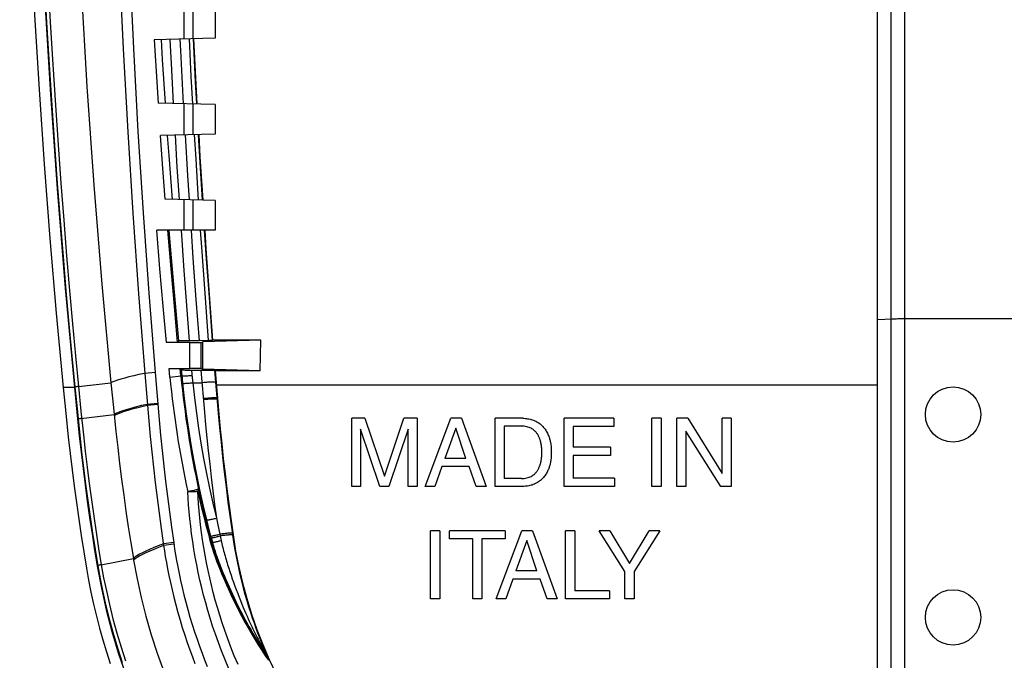
# Model space of a CAD drawing. Units: millimetres. Extents: x -64 to 58, y -45 to 45.
# Drawn here: x -64 to -37, y -32 to -15 of the extents above; entities that cross this region are included whole.
import ezdxf

# ---------------------------------------------------------------- set-up
doc = ezdxf.new("R2010")
doc.units = ezdxf.units.MM
doc.header["$LTSCALE"] = 16.335
doc.layers.get('0').update_dxf_attribs({"linetype": 'CONTINUOUS'})
for name, color, linetype in [('ASSI', 7, 'CONTINUOUS'), ('DRAFT', 7, 'CONTINUOUS'), ('RACCORDO', 7, 'CONTINUOUS'), ('SMUSSO', 7, 'CONTINUOUS'), ('SUPERFICI', 7, 'CONTINUOUS')]:
    doc.layers.add(name, color=color, linetype=linetype)

msp = doc.modelspace()

# ---------------------------------------------------------------- linework, layer by layer
at = {"color": 7, "linetype": 'CONTINUOUS'}
for p, q in [((-61.194, -24.567), (-61.128, -25.237)), ((-61.128, -25.237), (-61.06, -25.89)), ((-54.669, -27.376), (-54.669, -25.527)), ((-54.311, -25.527), (-54.669, -25.527)), ((-54.311, -25.527), (-53.78, -27.098)), ((-53.78, -27.098), (-53.252, -25.527)), ((-52.897, -25.527), (-53.252, -25.527)), ((-52.897, -25.527), (-52.897, -27.376)), ((-52.676, -27.376), (-51.98, -25.527)), ((-51.697, -25.527), (-51.98, -25.527)), ((-51.697, -25.527), (-51.027, -27.376)), ((-50.785, -27.376), (-50.785, -25.527)), ((-50.035, -25.527), (-50.785, -25.527)), ((-48.912, -27.376), (-48.912, -25.527)), ((-47.565, -25.527), (-48.912, -25.527)), ((-47.565, -25.527), (-47.565, -25.749)), ((-46.53, -27.376), (-46.53, -25.527)), ((-46.28, -25.527), (-46.53, -25.527)), ((-46.28, -25.527), (-46.28, -27.376)), ((-45.853, -27.376), (-45.853, -25.527)), ((-45.556, -25.527), (-45.853, -25.527)), ((-45.556, -25.527), (-44.627, -27.029)), ((-44.627, -27.029), (-44.627, -25.527)), ((-44.384, -25.527), (-44.627, -25.527)), ((-44.384, -25.527), (-44.384, -27.376)), ((-53.906, -27.376), (-54.427, -25.826)), ((-54.427, -25.826), (-54.427, -27.376)), ((-53.139, -25.823), (-53.659, -27.376)), ((-53.139, -27.376), (-53.139, -25.823)), ((-51.848, -25.795), (-52.147, -26.617)), ((-51.573, -26.617), (-51.848, -25.795)), ((-50.535, -25.741), (-50.535, -27.163)), ((-50.069, -25.741), (-50.535, -25.741)), ((-48.663, -25.749), (-48.663, -26.315)), ((-47.565, -25.749), (-48.663, -25.749)), ((-44.665, -27.376), (-45.611, -25.874)), ((-45.611, -25.874), (-45.611, -27.376)), ((-49.519, -26.35), (-49.52, -26.337)), ((-49.519, -26.362), (-49.519, -26.35)), ((-49.518, -26.379), (-49.519, -26.362)), ((-49.516, -26.409), (-49.518, -26.379)), ((-49.27, -26.251), (-49.265, -26.285)), ((-47.651, -26.315), (-48.663, -26.315)), ((-47.651, -26.315), (-47.651, -26.537)), ((-51.573, -26.617), (-52.147, -26.617)), ((-49.519, -26.552), (-49.518, -26.54)), ((-49.518, -26.523), (-49.516, -26.494)), ((-49.518, -26.54), (-49.518, -26.523)), ((-49.516, -26.494), (-49.515, -26.461)), ((-49.264, -26.614), (-49.269, -26.647)), ((-48.663, -26.537), (-48.663, -27.155)), ((-47.651, -26.537), (-48.663, -26.537)), ((-52.225, -26.838), (-52.418, -27.376)), ((-51.483, -26.838), (-52.225, -26.838)), ((-51.3, -27.376), (-51.483, -26.838)), ((-50.069, -27.163), (-50.535, -27.163)), ((-47.548, -27.155), (-48.663, -27.155)), ((-47.548, -27.155), (-47.548, -27.376)), ((-54.427, -27.376), (-54.669, -27.376)), ((-53.659, -27.376), (-53.906, -27.376)), ((-52.897, -27.376), (-53.139, -27.376)), ((-52.418, -27.376), (-52.676, -27.376)), ((-51.027, -27.376), (-51.3, -27.376)), ((-50.035, -27.376), (-50.785, -27.376)), ((-47.548, -27.376), (-48.912, -27.376)), ((-46.28, -27.376), (-46.53, -27.376)), ((-45.611, -27.376), (-45.853, -27.376)), ((-44.384, -27.376), (-44.665, -27.376)), ((-52.533, -30.426), (-52.533, -28.577)), ((-52.283, -28.577), (-52.533, -28.577)), ((-52.283, -28.577), (-52.283, -30.426)), ((-52.015, -28.799), (-52.015, -28.577)), ((-50.513, -28.577), (-52.015, -28.577)), ((-51.389, -28.799), (-52.015, -28.799)), ((-51.389, -30.426), (-51.389, -28.799)), ((-51.139, -28.799), (-51.139, -30.426)), ((-50.513, -28.799), (-51.139, -28.799)), ((-50.75, -30.426), (-50.054, -28.577)), ((-50.513, -28.577), (-50.513, -28.799)), ((-49.771, -28.577), (-50.054, -28.577)), ((-49.771, -28.577), (-49.102, -30.426)), ((-48.872, -30.426), (-48.872, -28.577)), ((-48.623, -28.577), (-48.872, -28.577)), ((-48.623, -28.577), (-48.623, -30.205)), ((-47.263, -29.682), (-47.96, -28.577)), ((-47.67, -28.577), (-47.96, -28.577)), ((-47.67, -28.577), (-47.139, -29.466)), ((-47.139, -29.466), (-46.608, -28.577)), ((-46.315, -28.577), (-47.013, -29.682)), ((-46.315, -28.577), (-46.608, -28.577)), ((-49.923, -28.845), (-50.222, -29.667)), ((-49.647, -29.667), (-49.923, -28.845)), ((-60.587, -29.331), (-60.58, -29.375)), ((-50.299, -29.888), (-50.493, -30.426)), ((-49.558, -29.888), (-50.299, -29.888)), ((-49.647, -29.667), (-50.222, -29.667)), ((-49.375, -30.426), (-49.558, -29.888)), ((-47.263, -30.426), (-47.263, -29.682)), ((-47.013, -29.682), (-47.013, -30.426)), ((-47.685, -30.205), (-48.623, -30.205)), ((-47.685, -30.205), (-47.685, -30.426)), ((-52.283, -30.426), (-52.533, -30.426)), ((-51.139, -30.426), (-51.389, -30.426)), ((-50.493, -30.426), (-50.75, -30.426)), ((-49.102, -30.426), (-49.375, -30.426)), ((-47.685, -30.426), (-48.872, -30.426)), ((-47.013, -30.426), (-47.263, -30.426))]:
    msp.add_line(p, q, dxfattribs=at)
at = {"color": 253, "linetype": 'CONTINUOUS'}
msp.add_line((-58.34, -24.623), (-40.419, -24.623), dxfattribs=at)
at = {"color": 7, "linetype": 'CONTINUOUS'}
for points in [[(-62.369, -0.426), (-62.354, -3.113), (-62.311, -5.799), (-62.238, -8.484), (-62.136, -11.168), (-62.006, -13.852), (-61.846, -16.533), (-61.658, -19.213), (-61.441, -21.891), (-61.194, -24.567)], [(-50.035, -25.527), (-50.002, -25.529), (-49.968, -25.532), (-49.935, -25.535), (-49.902, -25.539), (-49.868, -25.545), (-49.835, -25.551), (-49.803, -25.559), (-49.77, -25.568), (-49.739, -25.58), (-49.708, -25.594), (-49.677, -25.609), (-49.648, -25.626), (-49.618, -25.644), (-49.589, -25.662), (-49.561, -25.682), (-49.536, -25.704), (-49.512, -25.728), (-49.489, -25.752), (-49.468, -25.777), (-49.447, -25.802), (-49.428, -25.827), (-49.411, -25.853), (-49.394, -25.88), (-49.379, -25.906), (-49.365, -25.933), (-49.352, -25.959), (-49.34, -25.985), (-49.329, -26.011), (-49.32, -26.037), (-49.311, -26.062), (-49.304, -26.086), (-49.298, -26.11), (-49.292, -26.133), (-49.287, -26.154), (-49.282, -26.175), (-49.278, -26.195), (-49.275, -26.214), (-49.27, -26.251)], [(-49.52, -26.337), (-49.52, -26.33), (-49.521, -26.323), (-49.522, -26.316), (-49.522, -26.309), (-49.523, -26.301), (-49.524, -26.293), (-49.525, -26.285), (-49.526, -26.277), (-49.528, -26.269), (-49.529, -26.26), (-49.53, -26.251), (-49.532, -26.242), (-49.533, -26.233), (-49.535, -26.223), (-49.537, -26.213), (-49.539, -26.203), (-49.541, -26.193), (-49.543, -26.182), (-49.546, -26.171), (-49.548, -26.16), (-49.551, -26.148), (-49.555, -26.137), (-49.558, -26.124), (-49.562, -26.112), (-49.566, -26.099), (-49.571, -26.086), (-49.576, -26.073), (-49.582, -26.059), (-49.588, -26.045), (-49.595, -26.03), (-49.602, -26.016), (-49.609, -26.001), (-49.618, -25.985), (-49.627, -25.97), (-49.637, -25.954), (-49.648, -25.938), (-49.66, -25.922), (-49.673, -25.906), (-49.688, -25.89), (-49.704, -25.874), (-49.722, -25.858), (-49.741, -25.843), (-49.761, -25.828), (-49.784, -25.813), (-49.808, -25.8), (-49.834, -25.787), (-49.862, -25.776), (-49.892, -25.766), (-49.924, -25.757), (-49.957, -25.75), (-49.993, -25.745), (-50.03, -25.742), (-50.069, -25.741)], [(-61.06, -25.89), (-61.012, -26.321), (-60.961, -26.752), (-60.906, -27.183), (-60.849, -27.613), (-60.788, -28.043), (-60.724, -28.473), (-60.657, -28.902), (-60.587, -29.331)], [(-49.515, -26.452), (-49.515, -26.451), (-49.515, -26.449), (-49.515, -26.446), (-49.515, -26.443), (-49.515, -26.439), (-49.516, -26.409)], [(-49.265, -26.285), (-49.263, -26.302), (-49.262, -26.318), (-49.261, -26.335), (-49.261, -26.351), (-49.26, -26.368), (-49.26, -26.385), (-49.26, -26.401), (-49.26, -26.418), (-49.259, -26.435), (-49.258, -26.452)], [(-50.069, -27.163), (-50.03, -27.161), (-49.992, -27.158), (-49.956, -27.153), (-49.922, -27.146), (-49.89, -27.137), (-49.86, -27.127), (-49.832, -27.116), (-49.806, -27.103), (-49.781, -27.089), (-49.759, -27.074), (-49.738, -27.059), (-49.719, -27.044), (-49.701, -27.028), (-49.685, -27.011), (-49.671, -26.995), (-49.658, -26.979), (-49.646, -26.962), (-49.635, -26.946), (-49.625, -26.93), (-49.616, -26.914), (-49.607, -26.899), (-49.6, -26.884), (-49.593, -26.869), (-49.586, -26.854), (-49.58, -26.84), (-49.575, -26.827), (-49.57, -26.813), (-49.565, -26.8), (-49.561, -26.787), (-49.557, -26.775), (-49.553, -26.763), (-49.55, -26.751), (-49.547, -26.739), (-49.545, -26.728), (-49.542, -26.717), (-49.54, -26.707), (-49.538, -26.696), (-49.536, -26.686), (-49.534, -26.677), (-49.533, -26.667), (-49.531, -26.658), (-49.528, -26.64)], [(-49.269, -26.647), (-49.274, -26.682), (-49.277, -26.7), (-49.28, -26.718), (-49.284, -26.737), (-49.288, -26.757), (-49.293, -26.778), (-49.299, -26.8), (-49.305, -26.822), (-49.313, -26.844), (-49.321, -26.867), (-49.33, -26.891), (-49.339, -26.915), (-49.349, -26.939), (-49.36, -26.964), (-49.373, -26.988), (-49.386, -27.013), (-49.401, -27.037), (-49.416, -27.061), (-49.433, -27.084), (-49.451, -27.107), (-49.47, -27.13), (-49.49, -27.152), (-49.511, -27.173), (-49.533, -27.195), (-49.555, -27.216), (-49.579, -27.236), (-49.605, -27.253), (-49.633, -27.269), (-49.689, -27.3)], [(-49.528, -26.64), (-49.527, -26.632), (-49.526, -26.623), (-49.525, -26.615), (-49.524, -26.608), (-49.523, -26.6), (-49.522, -26.593), (-49.521, -26.585), (-49.521, -26.578), (-49.52, -26.572), (-49.52, -26.565), (-49.519, -26.552)], [(-49.515, -26.461), (-49.515, -26.457), (-49.515, -26.455), (-49.515, -26.453), (-49.515, -26.452)], [(-49.258, -26.452), (-49.259, -26.468), (-49.26, -26.484), (-49.26, -26.501), (-49.26, -26.517), (-49.26, -26.533), (-49.26, -26.549), (-49.261, -26.565), (-49.261, -26.581), (-49.262, -26.598), (-49.264, -26.614)], [(-49.689, -27.3), (-49.717, -27.314), (-49.747, -27.327), (-49.777, -27.337), (-49.808, -27.346), (-49.84, -27.354), (-49.872, -27.36), (-49.905, -27.365), (-49.938, -27.369), (-49.97, -27.372), (-50.003, -27.375), (-50.035, -27.376)], [(-60.58, -29.375), (-60.486, -29.884), (-60.375, -30.391), (-60.246, -30.895), (-60.101, -31.398), (-59.938, -31.896), (-59.759, -32.389)]]:
    msp.add_lwpolyline(points, dxfattribs=at)
msp.add_circle((-38.369, -25.426), 0.75, dxfattribs=at)
at = {"layer": 'ASSI', "color": 7, "linetype": 'CONTINUOUS'}
msp.add_circle((-38.369, -30.926), 0.75, dxfattribs=at)
at = {"layer": 'DRAFT', "color": 7, "linetype": 'CONTINUOUS'}
for p, q in [((-58.369, -14.426), (-58.369, -15.226)), ((-60.022, -15.27), (-59.987, -15.842)), ((-59.987, -15.842), (-59.912, -16.986)), ((-58.369, -17.026), (-58.369, -17.826)), ((-59.796, -18.632), (-59.852, -17.865)), ((-59.723, -19.591), (-59.796, -18.632)), ((-58.369, -19.626), (-58.369, -20.426)), ((-59.481, -22.107), (-59.362, -23.431)), ((-57.131, -23.407), (-58.704, -23.455)), ((-58.704, -24.198), (-58.704, -23.455)), ((-57.131, -23.407), (-58.438, -23.409)), ((-57.154, -24.245), (-57.131, -23.407)), ((-57.154, -24.245), (-58.704, -24.198)), ((-58.372, -24.243), (-58.272, -25.415)), ((-57.154, -24.245), (-58.372, -24.243)), ((-62.488, -24.691), (-62.419, -25.39)), ((-62.419, -25.39), (-62.352, -26.036))]:
    msp.add_line(p, q, dxfattribs=at)
at = {"layer": 'DRAFT', "color": 253, "linetype": 'CONTINUOUS'}
msp.add_line((-62.187, -24.691), (-62.488, -24.691), dxfattribs=at)
at = {"layer": 'DRAFT', "color": 7, "linetype": 'CONTINUOUS'}
for points in [[(-62.677, 21.823), (-62.849, 19.806), (-63.004, 17.787), (-63.144, 15.767), (-63.267, 13.745), (-63.373, 11.723), (-63.463, 9.699), (-63.537, 7.675), (-63.595, 5.65), (-63.636, 3.625), (-63.66, 1.599), (-63.669, -0.426), (-63.66, -2.452), (-63.636, -4.478), (-63.595, -6.503), (-63.537, -8.528), (-63.463, -10.552), (-63.373, -12.576), (-63.267, -14.598), (-63.144, -16.62), (-63.004, -18.64), (-62.849, -20.658), (-62.677, -22.675), (-62.488, -24.691)], [(-58.957, -15.242), (-58.923, -15.951), (-58.864, -17.005)], [(-58.817, -17.838), (-58.782, -18.445), (-58.706, -19.618)], [(-59.622, -20.426), (-59.595, -20.765), (-59.481, -22.107)], [(-58.654, -20.426), (-58.621, -20.931), (-58.438, -23.409)], [(-58.272, -25.415), (-58.233, -25.82), (-58.193, -26.224), (-58.149, -26.629), (-58.103, -27.033), (-58.054, -27.437), (-58.003, -27.841), (-57.949, -28.244), (-57.886, -28.692)], [(-62.352, -26.036), (-62.302, -26.481), (-62.249, -26.926), (-62.193, -27.371), (-62.133, -27.815), (-62.07, -28.259), (-62.004, -28.703), (-61.934, -29.147), (-61.862, -29.59)], [(-57.886, -28.692), (-57.815, -29.128), (-57.729, -29.56), (-57.628, -29.989), (-57.512, -30.415), (-57.382, -30.837), (-57.237, -31.253), (-57.078, -31.663), (-56.905, -32.067), (-56.719, -32.465)], [(-61.862, -29.59), (-61.803, -29.918), (-61.739, -30.245), (-61.668, -30.57), (-61.59, -30.894), (-61.506, -31.217), (-61.416, -31.537), (-61.32, -31.856), (-61.217, -32.173)]]:
    msp.add_lwpolyline(points, dxfattribs=at)
at = {"layer": 'RACCORDO', "color": 253, "linetype": 'CONTINUOUS'}
for p, q in [((-40.053, 36.799), (-40.053, -37.652)), ((-39.687, 36.79), (-39.687, -37.644)), ((-59.213, -15.249), (-59.213, -14.426)), ((-58.963, -15.242), (-58.963, -14.426)), ((-59.837, -15.265), (-59.804, -15.805)), ((-59.804, -15.805), (-59.727, -16.991)), ((-59.213, -17.849), (-59.213, -17.004)), ((-58.963, -17.842), (-58.963, -17.011)), ((-59.667, -17.86), (-59.628, -18.404)), ((-59.628, -18.404), (-59.538, -19.596)), ((-59.213, -20.426), (-59.213, -19.604)), ((-58.963, -20.426), (-58.963, -19.611)), ((-59.866, -21.476), (-59.953, -20.426)), ((-59.565, -21.474), (-59.652, -20.426)), ((-59.209, -21.527), (-59.285, -20.431)), ((-59.777, -22.492), (-59.866, -21.476)), ((-59.476, -22.489), (-59.565, -21.474)), ((-59.687, -23.476), (-59.777, -22.492)), ((-59.387, -23.471), (-59.476, -22.489)), ((-36.597, -22.835), (-39.732, -22.835)), ((-59.053, -24.176), (-59.053, -23.476)), ((-58.754, -24.181), (-58.754, -23.471)), ((-59.598, -24.411), (-59.621, -24.176)), ((-59.3, -24.382), (-59.319, -24.182)), ((-59.291, -24.216), (-59.269, -24.447)), ((-59.013, -24.221), (-58.993, -24.432)), ((-58.758, -24.222), (-58.661, -25.364)), ((-58.388, -24.229), (-58.288, -25.394)), ((-60.001, -24.287), (-60.281, -24.311)), ((-60.281, -24.311), (-60.17, -25.6)), ((-60.001, -24.288), (-59.89, -25.574)), ((-59.598, -24.411), (-59.3, -24.382)), ((-59.3, -24.382), (-59.275, -24.38)), ((-59.269, -24.447), (-59.255, -24.581)), ((-58.993, -24.432), (-58.979, -24.564)), ((-62.187, -24.691), (-62.173, -24.682)), ((-62.173, -24.682), (-62.106, -25.356)), ((-62.075, -24.666), (-61.194, -24.567)), ((-62.075, -24.666), (-62.009, -25.34)), ((-58.979, -24.564), (-58.73, -24.564)), ((-58.665, -24.559), (-58.73, -24.564)), ((-58.629, -24.989), (-58.694, -24.994)), ((-58.627, -25.019), (-58.691, -25.024)), ((-58.324, -24.98), (-58.31, -24.979)), ((-58.322, -25.011), (-58.307, -25.01)), ((-62.009, -25.34), (-61.943, -25.975)), ((-59.93, -25.127), (-60.21, -25.151)), ((-59.927, -25.157), (-60.207, -25.181)), ((-62.106, -25.356), (-62.04, -25.992)), ((-62.1, -25.56), (-62.087, -25.549)), ((-62.007, -25.535), (-61.109, -25.429)), ((-61.06, -25.433), (-61.106, -25.459)), ((-58.879, -27.06), (-58.794, -27.47)), ((-58.872, -27.469), (-58.886, -27.472)), ((-58.336, -28.235), (-58.29, -28.459)), ((-58.29, -28.459), (-58.246, -28.671)), ((-58.555, -28.671), (-58.52, -28.8)), ((-58.52, -28.8), (-58.484, -28.932)), ((-58.493, -28.722), (-58.481, -28.767)), ((-58.246, -28.671), (-58.227, -28.758)), ((-58.227, -28.758), (-58.209, -28.84)), ((-57.904, -28.672), (-57.901, -28.695)), ((-59.495, -28.892), (-59.774, -28.933)), ((-59.489, -28.94), (-59.767, -28.981)), ((-59.495, -28.892), (-59.468, -29.079)), ((-58.463, -28.895), (-58.447, -28.891)), ((-58.447, -28.891), (-58.434, -28.941)), ((-61.456, -29.499), (-60.588, -29.331)), ((-60.537, -29.338), (-60.58, -29.375)), ((-61.566, -29.54), (-61.552, -29.524)), ((-61.456, -29.499), (-61.473, -29.502)), ((-58.12, -29.806), (-58.079, -29.902)), ((-57.971, -29.685), (-57.939, -29.78)), ((-57.939, -29.78), (-57.905, -29.877)), ((-57.905, -29.877), (-57.871, -29.975)), ((-58.079, -29.902), (-58.037, -29.998)), ((-58.037, -29.998), (-57.994, -30.097)), ((-57.994, -30.097), (-57.949, -30.196)), ((-57.871, -29.975), (-57.835, -30.075)), ((-57.835, -30.075), (-57.798, -30.174)), ((-57.949, -30.196), (-57.903, -30.295)), ((-57.903, -30.295), (-57.857, -30.394)), ((-57.857, -30.394), (-57.811, -30.491)), ((-57.798, -30.174), (-57.76, -30.274)), ((-57.76, -30.274), (-57.722, -30.373)), ((-57.722, -30.373), (-57.683, -30.471)), ((-57.811, -30.491), (-57.764, -30.587)), ((-57.764, -30.587), (-57.718, -30.678)), ((-57.718, -30.678), (-57.674, -30.766)), ((-57.683, -30.471), (-57.645, -30.566)), ((-57.645, -30.566), (-57.607, -30.656)), ((-57.607, -30.656), (-57.571, -30.742)), ((-57.674, -30.766), (-57.632, -30.847)), ((-57.632, -30.847), (-57.592, -30.923)), ((-57.592, -30.923), (-57.555, -30.993)), ((-57.571, -30.742), (-57.537, -30.821)), ((-57.537, -30.821), (-57.504, -30.895)), ((-57.504, -30.895), (-57.474, -30.963)), ((-57.555, -30.993), (-57.52, -31.058)), ((-57.52, -31.058), (-57.487, -31.118)), ((-57.487, -31.118), (-57.455, -31.173)), ((-57.474, -30.963), (-57.445, -31.026)), ((-57.455, -31.173), (-57.426, -31.225)), ((-57.445, -31.026), (-57.418, -31.085)), ((-57.418, -31.085), (-57.393, -31.139)), ((-57.393, -31.139), (-57.369, -31.19)), ((-57.369, -31.19), (-57.346, -31.238)), ((-57.426, -31.225), (-57.398, -31.274)), ((-57.398, -31.274), (-57.372, -31.319)), ((-57.372, -31.319), (-57.347, -31.362)), ((-57.347, -31.362), (-57.312, -31.421)), ((-57.346, -31.238), (-57.314, -31.304)), ((-57.314, -31.304), (-57.284, -31.364)), ((-57.312, -31.421), (-57.279, -31.476)), ((-57.284, -31.364), (-57.256, -31.42)), ((-57.279, -31.476), (-57.249, -31.525)), ((-57.256, -31.42), (-57.231, -31.47)), ((-57.231, -31.47), (-57.207, -31.517)), ((-57.249, -31.525), (-57.221, -31.571)), ((-57.221, -31.571), (-57.195, -31.612)), ((-57.207, -31.517), (-57.178, -31.572)), ((-57.195, -31.612), (-57.164, -31.661)), ((-57.178, -31.572), (-57.153, -31.62)), ((-57.164, -31.661), (-57.137, -31.703)), ((-57.153, -31.62), (-57.131, -31.662)), ((-57.137, -31.703), (-57.107, -31.749)), ((-57.131, -31.662), (-57.106, -31.707)), ((-57.107, -31.749), (-57.082, -31.788)), ((-57.106, -31.707), (-57.081, -31.752)), ((-57.081, -31.752), (-57.06, -31.791)), ((-57.082, -31.788), (-57.06, -31.822)), ((-57.06, -31.791), (-57.039, -31.829)), ((-57.06, -31.822), (-57.036, -31.857)), ((-57.039, -31.829), (-57.022, -31.859)), ((-57.036, -31.857), (-57.016, -31.887)), ((-57.022, -31.859), (-57.009, -31.881)), ((-57.016, -31.887), (-57, -31.911)), ((-57.009, -31.881), (-57.001, -31.896)), ((-57.001, -31.896), (-56.996, -31.904)), ((-57, -31.911), (-56.987, -31.929)), ((-56.995, -31.906), (-56.993, -31.909)), ((-56.993, -31.909), (-56.991, -31.912)), ((-56.991, -31.913), (-56.99, -31.914)), ((-56.987, -31.929), (-56.979, -31.941))]:
    msp.add_line(p, q, dxfattribs=at)
at = {"layer": 'RACCORDO', "color": 7, "linetype": 'CONTINUOUS'}
for p, q in [((-58.369, -15.226), (-60.022, -15.27)), ((-58.369, -17.026), (-59.912, -16.986)), ((-58.369, -17.826), (-59.852, -17.865)), ((-58.369, -19.626), (-59.723, -19.591)), ((-58.369, -20.426), (-59.953, -20.426)), ((-59.053, -23.476), (-59.687, -23.476)), ((-59.585, -23.476), (-59.661, -23.476)), ((-59.515, -23.475), (-59.585, -23.476)), ((-59.476, -23.475), (-59.515, -23.475)), ((-59.442, -23.474), (-59.476, -23.475)), ((-59.362, -23.431), (-59.387, -23.471)), ((-59.042, -23.431), (-59.362, -23.431)), ((-58.947, -23.43), (-59.042, -23.431)), ((-58.861, -23.43), (-58.947, -23.43)), ((-58.806, -23.429), (-58.861, -23.43)), ((-58.525, -23.423), (-58.806, -23.429)), ((-58.754, -23.471), (-58.704, -23.455)), ((-58.498, -23.423), (-58.525, -23.423)), ((-58.438, -23.409), (-58.448, -23.419)), ((-59.621, -24.176), (-59.053, -24.176)), ((-59.544, -24.177), (-59.471, -24.177)), ((-59.471, -24.177), (-59.428, -24.178)), ((-59.319, -24.182), (-59.291, -24.216)), ((-59.192, -24.22), (-59.153, -24.221)), ((-59.153, -24.221), (-59.086, -24.221)), ((-59.086, -24.221), (-58.662, -24.222)), ((-58.754, -24.181), (-58.704, -24.198)), ((-58.662, -24.222), (-58.573, -24.223)), ((-58.573, -24.223), (-58.521, -24.223)), ((-58.388, -24.229), (-58.372, -24.243)), ((-58.82, -27.457), (-58.795, -27.571)), ((-58.795, -27.571), (-58.742, -27.799)), ((-58.742, -27.799), (-58.688, -28.029)), ((-58.688, -28.029), (-58.63, -28.263)), ((-58.605, -28.285), (-58.567, -28.436)), ((-58.567, -28.436), (-58.53, -28.582)), ((-58.53, -28.582), (-58.493, -28.722)), ((-58.481, -28.767), (-58.447, -28.891)), ((-57.908, -28.649), (-57.893, -28.647)), ((-57.901, -28.695), (-57.886, -28.692)), ((-56.979, -31.941), (-56.991, -31.933)), ((-56.979, -31.964), (-56.97, -31.984)), ((-56.97, -31.984), (-56.957, -32.015)), ((-56.957, -32.015), (-56.941, -32.05)), ((-56.941, -32.05), (-56.924, -32.089))]:
    msp.add_line(p, q, dxfattribs=at)
at = {"layer": 'RACCORDO', "color": 253, "linetype": 'CONTINUOUS'}
for points in [[(-61.22, -4.438), (-61.183, -6.596), (-61.13, -8.779), (-61.06, -10.987), (-60.971, -13.237), (-60.864, -15.513), (-60.741, -17.763), (-60.602, -19.971), (-60.449, -22.154), (-60.281, -24.311)], [(-60.942, -4.447), (-60.907, -6.602), (-60.853, -8.781), (-60.782, -10.986), (-60.692, -13.233), (-60.585, -15.505), (-60.462, -17.751), (-60.324, -19.955), (-60.17, -22.134), (-60.001, -24.288)], [(-63.005, -13.624), (-62.94, -14.803), (-62.871, -15.95), (-62.8, -17.053), (-62.726, -18.124), (-62.65, -19.162), (-62.572, -20.167), (-62.493, -21.139), (-62.414, -22.077), (-62.333, -22.979), (-62.253, -23.848), (-62.173, -24.682)], [(-62.907, -13.615), (-62.842, -14.793), (-62.773, -15.94), (-62.702, -17.042), (-62.628, -18.113), (-62.552, -19.151), (-62.475, -20.155), (-62.396, -21.126), (-62.316, -22.063), (-62.236, -22.965), (-62.155, -23.833), (-62.075, -24.666)], [(-59.497, -16.997), (-59.547, -16.085), (-59.589, -15.258)], [(-59.328, -15.252), (-59.312, -15.562), (-59.235, -17.006)], [(-59.078, -15.245), (-59.026, -16.26), (-58.985, -17.012)], [(-58.97, -15.242), (-58.909, -16.408), (-58.876, -17.006)], [(-59.34, -19.601), (-59.396, -18.718), (-59.448, -17.855)], [(-59.187, -17.847), (-59.121, -18.944), (-59.078, -19.608)], [(-58.937, -17.84), (-58.898, -18.502), (-58.828, -19.614)], [(-58.829, -17.838), (-58.774, -18.753), (-58.719, -19.617)], [(-59.024, -20.431), (-58.972, -21.19), (-58.891, -22.31), (-58.806, -23.429)], [(-58.774, -20.426), (-58.743, -20.886), (-58.654, -22.137), (-58.557, -23.424)], [(-58.665, -20.426), (-58.62, -21.091), (-58.536, -22.256), (-58.448, -23.419)], [(-59.067, -23.431), (-59.14, -22.475), (-59.209, -21.527)], [(-39.732, -22.835), (-39.776, -22.836), (-39.82, -22.836), (-39.863, -22.837), (-39.905, -22.838), (-39.945, -22.839), (-39.983, -22.84), (-40.019, -22.841), (-40.419, -22.86)], [(-60.281, -24.311), (-60.436, -24.344), (-60.579, -24.376), (-60.708, -24.407), (-60.823, -24.437), (-60.925, -24.465), (-61.013, -24.492), (-61.087, -24.519), (-61.148, -24.543), (-61.194, -24.567)], [(-59.275, -24.38), (-59.274, -24.381), (-59.269, -24.382), (-59.261, -24.382), (-59.251, -24.382), (-59.238, -24.382), (-59.222, -24.382), (-59.204, -24.381), (-59.184, -24.38), (-59.161, -24.378), (-59.137, -24.377), (-59.112, -24.375), (-59.085, -24.373), (-59.057, -24.371), (-58.999, -24.365)], [(-58.361, -24.55), (-58.363, -24.549), (-58.367, -24.548), (-58.375, -24.547), (-58.385, -24.547), (-58.397, -24.546), (-58.412, -24.546), (-58.429, -24.547), (-58.448, -24.547), (-58.47, -24.548), (-58.493, -24.549), (-58.519, -24.55), (-58.545, -24.552), (-58.574, -24.553), (-58.603, -24.555), (-58.665, -24.559)], [(-62.075, -24.666), (-62.093, -24.668), (-62.109, -24.67), (-62.124, -24.672), (-62.138, -24.674), (-62.149, -24.676), (-62.158, -24.678), (-62.166, -24.679), (-62.171, -24.68), (-62.173, -24.682)], [(-59.255, -24.581), (-59.253, -24.582), (-59.248, -24.583), (-59.241, -24.583), (-59.23, -24.583), (-59.217, -24.583), (-59.202, -24.582), (-59.184, -24.581), (-59.163, -24.58), (-59.141, -24.579), (-59.117, -24.577), (-59.092, -24.575), (-59.065, -24.573), (-59.037, -24.57), (-58.979, -24.564)], [(-59.255, -24.581), (-59.208, -24.996), (-59.155, -25.411), (-59.096, -25.825), (-59.03, -26.238), (-58.958, -26.65), (-58.879, -27.06)], [(-58.979, -24.564), (-58.933, -24.976), (-58.88, -25.387), (-58.821, -25.797), (-58.756, -26.206), (-58.685, -26.615), (-58.607, -27.022), (-58.523, -27.427), (-58.433, -27.832), (-58.336, -28.235)], [(-58.324, -24.981), (-58.326, -24.979), (-58.331, -24.978), (-58.339, -24.977), (-58.348, -24.977), (-58.361, -24.976), (-58.376, -24.976), (-58.393, -24.976), (-58.412, -24.977), (-58.434, -24.977), (-58.457, -24.978), (-58.482, -24.98), (-58.509, -24.981), (-58.538, -24.983), (-58.567, -24.984), (-58.629, -24.989)], [(-58.322, -25.011), (-58.324, -25.009), (-58.329, -25.008), (-58.336, -25.007), (-58.346, -25.007), (-58.358, -25.006), (-58.373, -25.006), (-58.39, -25.007), (-58.41, -25.007), (-58.431, -25.008), (-58.455, -25.009), (-58.48, -25.01), (-58.507, -25.011), (-58.535, -25.013), (-58.565, -25.015), (-58.627, -25.019)], [(-60.21, -25.151), (-60.363, -25.186), (-60.503, -25.221), (-60.629, -25.254), (-60.743, -25.286), (-60.843, -25.317), (-60.93, -25.347), (-61.003, -25.376), (-61.063, -25.403), (-61.109, -25.429)], [(-60.207, -25.181), (-60.36, -25.217), (-60.5, -25.251), (-60.626, -25.285), (-60.74, -25.317), (-60.84, -25.348), (-60.927, -25.378), (-61, -25.406), (-61.06, -25.433)], [(-62.007, -25.535), (-62.023, -25.537), (-62.038, -25.539), (-62.051, -25.541), (-62.063, -25.543), (-62.072, -25.545), (-62.079, -25.546), (-62.084, -25.548), (-62.087, -25.549)], [(-60.17, -25.6), (-60.13, -26.018), (-60.087, -26.436), (-60.042, -26.853), (-59.993, -27.27), (-59.943, -27.687), (-59.889, -28.103), (-59.833, -28.518), (-59.767, -28.981)], [(-59.89, -25.574), (-59.85, -25.99), (-59.807, -26.406), (-59.762, -26.822), (-59.714, -27.237), (-59.663, -27.652), (-59.61, -28.066), (-59.554, -28.479), (-59.495, -28.892)], [(-58.661, -25.364), (-58.629, -25.708), (-58.595, -26.056), (-58.558, -26.409), (-58.519, -26.766), (-58.477, -27.127), (-58.433, -27.492), (-58.386, -27.862), (-58.336, -28.235)], [(-58.288, -25.394), (-58.252, -25.782), (-58.212, -26.176), (-58.17, -26.575), (-58.124, -26.979), (-58.075, -27.389), (-58.023, -27.804), (-57.967, -28.224), (-57.904, -28.672)], [(-62.04, -25.992), (-61.991, -26.434), (-61.938, -26.876), (-61.882, -27.318), (-61.822, -27.76), (-61.76, -28.202), (-61.694, -28.643), (-61.625, -29.084), (-61.552, -29.524)], [(-61.943, -25.975), (-61.893, -26.416), (-61.84, -26.857), (-61.784, -27.298), (-61.725, -27.739), (-61.663, -28.179), (-61.597, -28.62), (-61.528, -29.059), (-61.456, -29.499)], [(-58.886, -27.472), (-58.918, -27.479), (-58.935, -27.482), (-58.952, -27.486), (-58.986, -27.494)], [(-58.82, -27.458), (-58.821, -27.458), (-58.824, -27.459), (-58.83, -27.46), (-58.838, -27.461), (-58.847, -27.463), (-58.872, -27.469)], [(-58.842, -27.507), (-58.836, -27.501), (-58.832, -27.495), (-58.828, -27.489), (-58.825, -27.484), (-58.822, -27.478), (-58.82, -27.473), (-58.819, -27.468), (-58.819, -27.463), (-58.82, -27.458)], [(-58.794, -27.47), (-58.703, -27.878), (-58.605, -28.285)], [(-58.986, -27.494), (-59.003, -27.497), (-59.021, -27.501), (-59.038, -27.505), (-59.056, -27.508), (-59.075, -27.512), (-59.094, -27.516), (-59.113, -27.521)], [(-59.113, -27.521), (-59.085, -27.517), (-59.057, -27.516), (-59.029, -27.516), (-59.002, -27.516), (-58.977, -27.514), (-58.952, -27.512), (-58.929, -27.511), (-58.907, -27.51), (-58.888, -27.509), (-58.87, -27.508), (-58.855, -27.508), (-58.842, -27.507)], [(-57.998, -32.322), (-58.101, -32.076), (-58.196, -31.836), (-58.283, -31.605), (-58.363, -31.38), (-58.438, -31.16), (-58.506, -30.946), (-58.569, -30.738), (-58.627, -30.531), (-58.683, -30.326), (-58.734, -30.123), (-58.782, -29.918), (-58.828, -29.711), (-58.87, -29.501), (-58.91, -29.292), (-58.946, -29.08), (-58.979, -28.867), (-59.008, -28.658), (-59.034, -28.454), (-59.056, -28.254), (-59.075, -28.06), (-59.091, -27.873), (-59.104, -27.693), (-59.113, -27.52)], [(-58.842, -27.506), (-58.816, -27.619), (-58.764, -27.846)], [(-57.751, -32.207), (-57.852, -31.966), (-57.945, -31.731), (-58.03, -31.505), (-58.109, -31.285), (-58.181, -31.07), (-58.248, -30.861), (-58.309, -30.657), (-58.366, -30.455), (-58.42, -30.254), (-58.47, -30.055), (-58.518, -29.854), (-58.562, -29.651), (-58.604, -29.446), (-58.643, -29.241), (-58.678, -29.033), (-58.711, -28.825), (-58.739, -28.621), (-58.764, -28.421), (-58.786, -28.225), (-58.804, -28.035), (-58.819, -27.852), (-58.832, -27.676), (-58.842, -27.506)], [(-58.764, -27.846), (-58.737, -27.959), (-58.68, -28.189)], [(-58.68, -28.189), (-58.651, -28.305), (-58.62, -28.424), (-58.555, -28.671)], [(-58.605, -28.285), (-58.603, -28.286), (-58.598, -28.287), (-58.591, -28.287), (-58.58, -28.286), (-58.567, -28.284), (-58.552, -28.282), (-58.535, -28.279), (-58.515, -28.275), (-58.493, -28.271), (-58.47, -28.266), (-58.445, -28.261), (-58.419, -28.255), (-58.392, -28.249), (-58.364, -28.242), (-58.336, -28.235)], [(-58.493, -28.722), (-58.491, -28.723), (-58.487, -28.723), (-58.48, -28.722), (-58.47, -28.721), (-58.459, -28.719)], [(-58.481, -28.767), (-58.479, -28.768), (-58.475, -28.769), (-58.468, -28.768), (-58.459, -28.767), (-58.447, -28.765)], [(-58.459, -28.719), (-58.445, -28.717), (-58.429, -28.714), (-58.411, -28.71), (-58.392, -28.706), (-58.37, -28.701), (-58.348, -28.696), (-58.324, -28.69), (-58.298, -28.684), (-58.273, -28.678), (-58.246, -28.671)], [(-58.447, -28.765), (-58.433, -28.763), (-58.418, -28.759), (-58.4, -28.756), (-58.381, -28.752), (-58.359, -28.747), (-58.337, -28.741), (-58.313, -28.736), (-58.288, -28.73), (-58.263, -28.723), (-58.236, -28.716)], [(-57.908, -28.649), (-57.91, -28.647), (-57.914, -28.646), (-57.921, -28.645), (-57.93, -28.644), (-57.941, -28.644), (-57.955, -28.644), (-57.97, -28.644), (-57.988, -28.645), (-58.007, -28.646), (-58.029, -28.647), (-58.052, -28.649), (-58.076, -28.651), (-58.102, -28.654), (-58.129, -28.657), (-58.157, -28.66), (-58.186, -28.663), (-58.216, -28.667), (-58.246, -28.671)], [(-57.901, -28.694), (-57.903, -28.692), (-57.907, -28.691), (-57.914, -28.69), (-57.923, -28.689), (-57.934, -28.689), (-57.948, -28.689), (-57.963, -28.689), (-57.981, -28.69), (-58, -28.691), (-58.021, -28.693), (-58.044, -28.695), (-58.068, -28.697), (-58.093, -28.699), (-58.12, -28.702), (-58.148, -28.705), (-58.177, -28.709), (-58.206, -28.713), (-58.236, -28.716)], [(-57.901, -28.695), (-57.874, -28.874), (-57.844, -29.053), (-57.811, -29.231), (-57.776, -29.408), (-57.739, -29.585), (-57.699, -29.763), (-57.655, -29.942), (-57.609, -30.122), (-57.562, -30.297), (-57.513, -30.465), (-57.464, -30.628), (-57.414, -30.785), (-57.365, -30.935), (-57.316, -31.077), (-57.267, -31.214), (-57.219, -31.344), (-57.172, -31.467), (-57.125, -31.586), (-57.079, -31.701), (-57.033, -31.811), (-56.988, -31.917)], [(-59.774, -28.933), (-59.912, -28.984), (-60.037, -29.033), (-60.152, -29.081), (-60.254, -29.127), (-60.344, -29.172), (-60.423, -29.215), (-60.49, -29.255), (-60.544, -29.294), (-60.587, -29.331)], [(-59.767, -28.981), (-59.905, -29.031), (-60.03, -29.081), (-60.144, -29.128), (-60.247, -29.174), (-60.337, -29.218), (-60.416, -29.26), (-60.482, -29.3), (-60.537, -29.338)], [(-59.767, -28.981), (-59.746, -29.122), (-59.721, -29.274), (-59.693, -29.436), (-59.661, -29.61), (-59.624, -29.793), (-59.584, -29.983), (-59.539, -30.179), (-59.491, -30.38), (-59.438, -30.584), (-59.383, -30.789), (-59.323, -30.997), (-59.261, -31.202), (-59.196, -31.405), (-59.128, -31.607), (-59.059, -31.803), (-58.989, -31.994), (-58.918, -32.179)], [(-59.468, -29.079), (-59.444, -29.228), (-59.415, -29.386), (-59.384, -29.557), (-59.348, -29.737), (-59.308, -29.923), (-59.265, -30.115), (-59.217, -30.313), (-59.166, -30.512), (-59.111, -30.714), (-59.053, -30.917), (-58.992, -31.118), (-58.928, -31.318), (-58.862, -31.515), (-58.794, -31.708), (-58.726, -31.895), (-58.656, -32.077), (-58.586, -32.253)], [(-58.463, -28.895), (-58.462, -28.899), (-58.463, -28.902), (-58.464, -28.906), (-58.465, -28.91), (-58.468, -28.914), (-58.471, -28.919), (-58.474, -28.923), (-58.479, -28.927), (-58.484, -28.932)], [(-58.484, -28.932), (-58.444, -29.063), (-58.404, -29.188), (-58.364, -29.308), (-58.322, -29.422), (-58.281, -29.53), (-58.238, -29.636), (-58.196, -29.738), (-58.154, -29.839), (-58.11, -29.939), (-58.066, -30.04), (-58.02, -30.14), (-57.973, -30.243), (-57.924, -30.348), (-57.874, -30.454), (-57.821, -30.563), (-57.765, -30.674), (-57.707, -30.788), (-57.646, -30.905), (-57.581, -31.025), (-57.513, -31.148), (-57.442, -31.274), (-57.366, -31.403), (-57.287, -31.535), (-57.203, -31.669), (-57.114, -31.807), (-57.021, -31.947), (-56.924, -32.089)], [(-58.463, -28.895), (-58.422, -29.033), (-58.38, -29.166), (-58.336, -29.293), (-58.292, -29.413), (-58.247, -29.528), (-58.201, -29.642), (-58.155, -29.753), (-58.108, -29.862), (-58.06, -29.972), (-58.011, -30.083), (-57.96, -30.196), (-57.906, -30.311), (-57.851, -30.428), (-57.792, -30.548), (-57.731, -30.671), (-57.666, -30.798), (-57.598, -30.927), (-57.525, -31.061), (-57.448, -31.198), (-57.367, -31.338), (-57.281, -31.482), (-57.19, -31.629), (-57.093, -31.78), (-56.991, -31.933)], [(-58.447, -28.891), (-58.446, -28.892), (-58.441, -28.892), (-58.435, -28.892), (-58.426, -28.89), (-58.415, -28.889)], [(-58.434, -28.941), (-58.419, -28.99), (-58.405, -29.039), (-58.39, -29.087), (-58.374, -29.135), (-58.359, -29.182), (-58.342, -29.231), (-58.325, -29.279), (-58.308, -29.328), (-58.29, -29.377), (-58.272, -29.425), (-58.254, -29.473), (-58.236, -29.521), (-58.217, -29.569), (-58.198, -29.617), (-58.179, -29.664), (-58.159, -29.711), (-58.12, -29.806)], [(-58.415, -28.889), (-58.401, -28.886), (-58.386, -28.883), (-58.369, -28.879), (-58.35, -28.875), (-58.33, -28.87), (-58.308, -28.865), (-58.284, -28.859), (-58.26, -28.853), (-58.235, -28.847), (-58.209, -28.84)], [(-58.209, -28.84), (-58.199, -28.887), (-58.188, -28.934), (-58.177, -28.981), (-58.165, -29.027), (-58.153, -29.073), (-58.141, -29.119), (-58.129, -29.166), (-58.116, -29.213), (-58.102, -29.26), (-58.089, -29.307), (-58.075, -29.355), (-58.061, -29.402), (-58.046, -29.449), (-58.032, -29.497), (-58.017, -29.544), (-58.001, -29.591), (-57.971, -29.685)], [(-61.473, -29.502), (-61.489, -29.505), (-61.504, -29.509), (-61.517, -29.512), (-61.529, -29.515), (-61.538, -29.518), (-61.545, -29.52), (-61.55, -29.522), (-61.552, -29.524)], [(-61.552, -29.524), (-61.489, -29.877), (-61.416, -30.239), (-61.333, -30.611), (-61.236, -30.997), (-61.127, -31.392), (-61.011, -31.776), (-60.89, -32.146)], [(-61.456, -29.499), (-61.393, -29.85), (-61.32, -30.21), (-61.237, -30.579), (-61.141, -30.963), (-61.033, -31.355), (-60.917, -31.737), (-60.797, -32.104)], [(-56.99, -31.915), (-56.989, -31.915), (-56.989, -31.916), (-56.989, -31.916), (-56.988, -31.917), (-56.988, -31.917), (-56.988, -31.917), (-56.988, -31.917), (-56.988, -31.917)]]:
    msp.add_lwpolyline(points, dxfattribs=at)
at = {"layer": 'RACCORDO', "color": 7, "linetype": 'CONTINUOUS'}
for points in [[(-59.387, -23.471), (-59.388, -23.472), (-59.392, -23.472), (-59.397, -23.473), (-59.405, -23.473), (-59.416, -23.473), (-59.428, -23.474), (-59.442, -23.474)], [(-58.448, -23.419), (-58.449, -23.42), (-58.452, -23.42), (-58.456, -23.421), (-58.461, -23.421), (-58.469, -23.422), (-58.477, -23.422), (-58.487, -23.422), (-58.498, -23.423)], [(-59.428, -24.178), (-59.391, -24.178), (-59.375, -24.179), (-59.361, -24.179), (-59.349, -24.179), (-59.338, -24.18), (-59.33, -24.18), (-59.324, -24.181), (-59.32, -24.181), (-59.319, -24.182)], [(-59.291, -24.216), (-59.29, -24.217), (-59.287, -24.217), (-59.281, -24.217), (-59.274, -24.218), (-59.264, -24.218), (-59.253, -24.219), (-59.24, -24.219), (-59.226, -24.219), (-59.192, -24.22)], [(-58.521, -24.223), (-58.475, -24.224), (-58.456, -24.225), (-58.438, -24.225), (-58.424, -24.226), (-58.411, -24.226), (-58.401, -24.227), (-58.394, -24.227), (-58.39, -24.228), (-58.388, -24.229)], [(-58.63, -28.263), (-58.6, -28.383), (-58.568, -28.505), (-58.534, -28.632), (-58.499, -28.762), (-58.463, -28.895)], [(-56.991, -31.933), (-56.991, -31.934), (-56.991, -31.935), (-56.99, -31.937), (-56.989, -31.94), (-56.987, -31.943), (-56.985, -31.948), (-56.983, -31.953), (-56.979, -31.964)], [(-56.988, -31.917), (-56.986, -31.922), (-56.984, -31.926), (-56.983, -31.93), (-56.981, -31.934), (-56.98, -31.937), (-56.979, -31.939), (-56.979, -31.94), (-56.979, -31.941), (-56.979, -31.941)]]:
    msp.add_lwpolyline(points, dxfattribs=at)
at = {"layer": 'RACCORDO', "color": 253, "linetype": 'CONTINUOUS'}
for radius, start, end in [(27.367, 185.5703, 192.1599), (27.067, 185.57, 192.1622)]:
    msp.add_arc((-32.36, -21.755), radius, start, end, dxfattribs=at)
at = {"layer": 'RACCORDO', "color": 7, "linetype": 'CONTINUOUS'}
for centre, start_param, end_param in [((-59.053, -23.471), -1.570796, -0.05236), ((-59.053, -24.182), 0.05236, 1.570796)]:
    msp.add_ellipse(centre, major_axis=(0.3, 0), ratio=0.017455, start_param=start_param, end_param=end_param, dxfattribs=at)
at = {"layer": 'SMUSSO', "color": 7, "linetype": 'CONTINUOUS'}
msp.add_line((-40.419, -37.701), (-40.419, 36.849), dxfattribs=at)
at = {"layer": 'SUPERFICI', "color": 7, "linetype": 'CONTINUOUS'}
for p, q in [((-62.435, -22.002), (-62.187, -24.691)), ((-62.187, -24.691), (-62.12, -25.367)), ((-62.12, -25.367), (-62.054, -26.003)), ((-61.638, -29.099), (-61.566, -29.54))]:
    msp.add_line(p, q, dxfattribs=at)
for points in [[(-63.369, -0.426), (-63.354, -3.127), (-63.31, -5.826), (-63.237, -8.525), (-63.135, -11.223), (-63.004, -13.921), (-62.843, -16.616), (-62.653, -19.31), (-62.435, -22.002)], [(-62.054, -26.003), (-62.004, -26.446), (-61.951, -26.889), (-61.895, -27.332), (-61.836, -27.774), (-61.773, -28.216), (-61.707, -28.658), (-61.638, -29.099)], [(-61.566, -29.54), (-61.455, -30.135), (-61.323, -30.723), (-61.17, -31.306), (-60.996, -31.884), (-60.801, -32.455)]]:
    msp.add_lwpolyline(points, dxfattribs=at)

doc.saveas('drawing.dxf')
